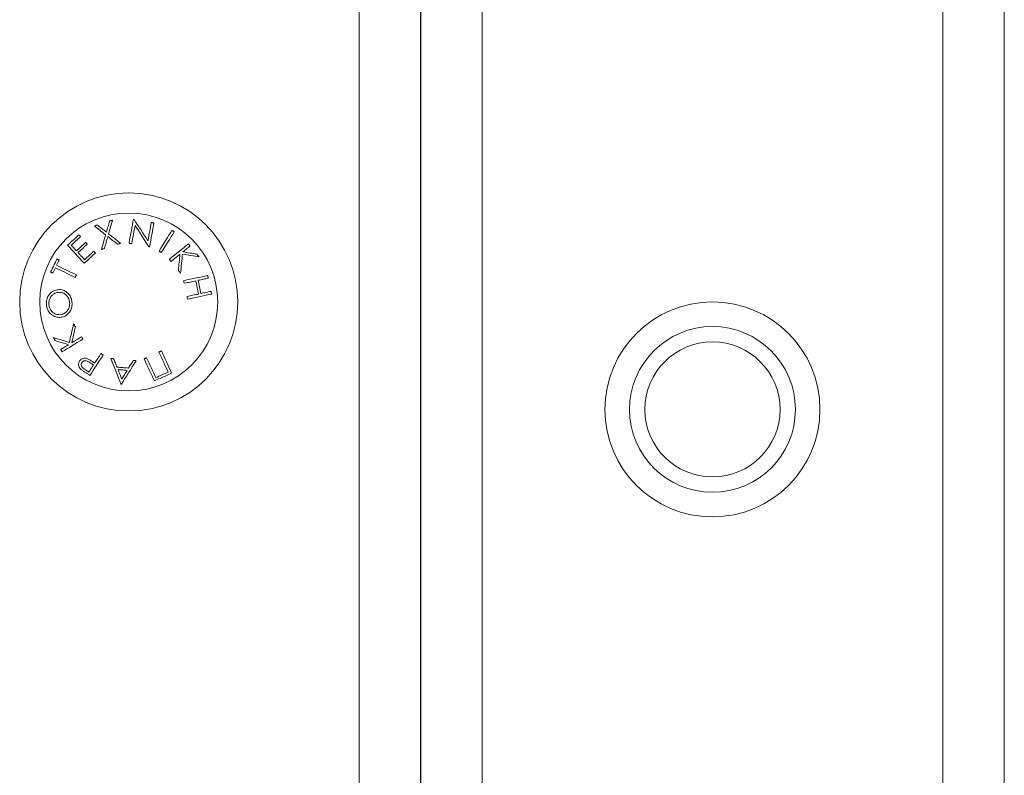
# Model space of a CAD drawing. Units: millimetres. Extents: x 94.51 to 103.61, y 1466.38 to 1475.7.
# Drawn here: x 98.68 to 98.84, y 1472.02 to 1472.14 of the extents above; entities that cross this region are included whole.
import ezdxf

# ---------------------------------------------------------------- set-up
doc = ezdxf.new("R2010")
doc.units = ezdxf.units.MM

# ---------------------------------------------------------------- blocks, each defined once
blk = doc.blocks.new('OPSH_A046')
at = {"color": 7, "linetype": 'Continuous'}
blk.add_line((117.4070114512998, 1470.904059477544), (117.4070114512998, 1468.809059477544), dxfattribs=at)
at = {"color": 7, "linetype": 'Continuous', "lineweight": 15}
for p, q in [((117.3970176597196, 1468.714059478736), (117.3970176597196, 1470.809059477544)), ((117.4070176501829, 1468.714059478736), (117.4070176501829, 1469.434059477544)), ((117.4170176406462, 1469.434059477544), (117.4170176406462, 1468.714059478736)), ((117.4920176883299, 1468.714059478736), (117.4920176883299, 1469.434059477544)), ((117.5020176787931, 1469.434059477544), (117.5020176787931, 1468.714059478736)), ((117.3970114608366, 1469.329059458471), (117.3970114608366, 1468.934059477544)), ((117.3603706379492, 1469.145017868972), (117.3602784891683, 1469.145034707284))]:
    blk.add_line(p, q, dxfattribs=at)
at = {"color": 7, "linetype": 'Continuous', "lineweight": 15, "flags": 128}
for points in [[(117.3563917298872, 1469.144732094503), (117.3563302178938, 1469.144517786003), (117.3562678118307, 1469.144300229049), (117.3562045116979, 1469.144079453445), (117.3561403174955, 1469.143855548597), (117.3560752292234, 1469.143628603912), (117.3560092468817, 1469.143398649192), (117.3559424896795, 1469.143165773845), (117.3558748980123, 1469.142930007673)], [(117.3562338371832, 1469.142650372482), (117.3563177009184, 1469.142945653892), (117.356400312956, 1469.14323667357), (117.3564816732961, 1469.143523282504), (117.3565617223341, 1469.143805361486), (117.3566404600698, 1469.144082791305), (117.3567178865034, 1469.144355452753), (117.3567938824255, 1469.144623196817), (117.3568684478361, 1469.144885963893)], [(117.3568684478361, 1469.144885963893), (117.3568089624006, 1469.144866741395), (117.3567494769651, 1469.1448475487), (117.356689931925, 1469.144828326202), (117.3566303272802, 1469.144809103704), (117.3565707226354, 1469.144789851404), (117.356511058386, 1469.144770628906), (117.3564513941366, 1469.144751376605), (117.3563917298872, 1469.144732094503)], [(117.3602784891683, 1469.145034707284), (117.3601975460607, 1469.144594139553), (117.3601139803488, 1469.144138909078), (117.3600277324278, 1469.1436695225), (117.3599390407163, 1469.143186546064), (117.3598479648191, 1469.142690546012), (117.3597545643408, 1469.142182058788), (117.3596589584905, 1469.141661710239), (117.3595613260824, 1469.14113006661)], [(117.362638237055, 1469.141512281394), (117.3623340149481, 1469.141982621646), (117.3620349188406, 1469.142444974876), (117.3617414255697, 1469.142898745037), (117.3614538331587, 1469.143343276477), (117.3611726184446, 1469.143778032756), (117.3608981390554, 1469.144202417827), (117.3606306930143, 1469.144615895248), (117.3603706379492, 1469.145017868972)], [(117.3631871362287, 1469.1445010669), (117.3631240149099, 1469.144157177902), (117.3630591650564, 1469.143804318405), (117.3629927654821, 1469.143442697025), (117.3629248161871, 1469.143072552181), (117.3628553171713, 1469.142694181896), (117.362784387644, 1469.142307824588), (117.3627119680006, 1469.141913778282), (117.362638237055, 1469.141512281394)], [(117.3628874440748, 1469.140519476629), (117.3629851360876, 1469.14105115006), (117.3630806823332, 1469.141571528411), (117.3631740828115, 1469.142080015636), (117.3632651587087, 1469.142576015687), (117.3633538504202, 1469.143058992124), (117.3634400983412, 1469.143528348899), (117.3635236640531, 1469.143983579374), (117.3636046071607, 1469.144424147106)], [(117.3636046071607, 1469.144424147106), (117.3635525127012, 1469.144433743453), (117.363500358637, 1469.144443339801), (117.3634482641775, 1469.144452936149), (117.3633960505087, 1469.144462562299), (117.3633438964445, 1469.144472188449), (117.363291623171, 1469.144481814599), (117.3632394095022, 1469.14449144075), (117.3631871362287, 1469.1445010669)], [(117.3544093390066, 1469.144091881013), (117.3543489595014, 1469.14407233069), (117.3542885799963, 1469.144052750564), (117.3542282600958, 1469.144033230043), (117.3541679401953, 1469.144013679719), (117.3541076202947, 1469.143994159198), (117.3540473599989, 1469.143974638677), (117.3539871593076, 1469.143955118156), (117.3539269586164, 1469.143935627437)], [(117.3539269586164, 1469.143935627437), (117.3541407604772, 1469.143765992618), (117.3543586750585, 1469.143593109346), (117.3545805235464, 1469.14341709683), (117.3548062463362, 1469.143237984872), (117.3550357838232, 1469.143055922485), (117.3552689571935, 1469.142870909667), (117.3555056472379, 1469.142683095432), (117.3557458539564, 1469.14249250958)], [(117.3558748980123, 1469.142930007673), (117.3556832094747, 1469.143081969715), (117.3554938455183, 1469.143232113815), (117.355306806143, 1469.143380350566), (117.3551222701628, 1469.143526679969), (117.354940177973, 1469.143671042419), (117.3547606487829, 1469.143813378311), (117.3545836825926, 1469.143953687644), (117.3544093390066, 1469.144091881013)], [(117.3581753392774, 1469.141118324495), (117.3579239268858, 1469.141316718555), (117.3576747794706, 1469.141513324476), (117.3574280758459, 1469.141708023048), (117.3571838160116, 1469.141900754667), (117.3569421787817, 1469.142091429925), (117.3567032237608, 1469.142279959417), (117.3564671297628, 1469.142466313339), (117.3562338371832, 1469.142650372482)], [(117.3599988241751, 1469.141049928165), (117.3600707669813, 1469.141441441274), (117.3601416369039, 1469.141826993919), (117.3602113743383, 1469.14220634768), (117.3602798600752, 1469.142579234338), (117.3603471537191, 1469.142945445276), (117.3604131956655, 1469.143304771877), (117.3604779263098, 1469.143657005525), (117.3605412860472, 1469.144001848197)], [(117.3605412860472, 1469.144001848197), (117.3608040233213, 1469.143597460485), (117.3610726614553, 1469.143183863855), (117.3613470216352, 1469.142761594749), (117.3616266866285, 1469.1423310704), (117.361911358412, 1469.141892857051), (117.3622007389623, 1469.141447461343), (117.3624944110472, 1469.140995360113), (117.3627920766432, 1469.140537119604)], [(117.3665431161482, 1469.143212950921), (117.3663065453131, 1469.142835862136), (117.3660619278509, 1469.142445868946), (117.3658094425756, 1469.142043418384), (117.3655495067198, 1469.141628987289), (117.3652822990972, 1469.141203052497), (117.3650081773359, 1469.140766090846), (117.3647274990637, 1469.140318638778), (117.3644405623037, 1469.139861173129)], [(117.3648051043112, 1469.139632827735), (117.3650921006758, 1469.140090263582), (117.365372778948, 1469.14053771565), (117.3656469007093, 1469.140974677301), (117.3659140487272, 1469.141400612092), (117.3661740441877, 1469.141815043188), (117.366426529463, 1469.142217493749), (117.3666711469251, 1469.14260748694), (117.3669077177603, 1469.142984575725)], [(117.3669077177603, 1469.142984575725), (117.366862120207, 1469.14301312635), (117.3668165226537, 1469.143041676975), (117.3667709847051, 1469.1430702276), (117.3667253871519, 1469.143098748422), (117.3666798492033, 1469.143127299047), (117.36663425165, 1469.143155849672), (117.3665886540968, 1469.143184400297), (117.3665431161482, 1469.143212950921)], [(117.3513998408872, 1469.142489439941), (117.3511709590513, 1469.142279750801), (117.3509416599829, 1469.142069644428), (117.3507120032865, 1469.141859210229), (117.3504821081716, 1469.141648597217), (117.3502521534521, 1469.1414379246), (117.3500223179418, 1469.141227311588), (117.3497926612455, 1469.141016877389), (117.3495633025724, 1469.140806741214)], [(117.350150646742, 1469.140809155202), (117.3503402491171, 1469.140982932544), (117.3505299707014, 1469.141156829095), (117.3507197518904, 1469.141330755449), (117.3509094734747, 1469.141504622198), (117.3510991354543, 1469.141678429342), (117.3512885590154, 1469.141852057672), (117.351477744158, 1469.142025447584), (117.3516666312773, 1469.142198569274)], [(117.3524984140951, 1469.14126507113), (117.3523110170919, 1469.141093379951), (117.3521233220655, 1469.140921420551), (117.3519354482252, 1469.140749282337), (117.3517474551756, 1469.140576995111), (117.3515594025213, 1469.140404648281), (117.3513712306577, 1469.140232271648), (117.3511831780035, 1469.140059924817), (117.3509951849539, 1469.139887667394)], [(117.3512595911581, 1469.139599210716), (117.3514475842077, 1469.139771468139), (117.3516356964666, 1469.139943814969), (117.3518237491209, 1469.1401161618), (117.3520118613798, 1469.14028850863), (117.3521998544294, 1469.140460795856), (117.3523877282697, 1469.14063293407), (117.3525753636915, 1469.14080489347), (117.3527628202993, 1469.140976614452)], [(117.3516666312773, 1469.142198569274), (117.3516328354437, 1469.142235434747), (117.3515991588194, 1469.142272121406), (117.351565661009, 1469.142308718658), (117.3515322228033, 1469.142345137096), (117.3514989038069, 1469.142381436325), (117.3514657636244, 1469.142417586542), (117.3514327426512, 1469.142453587747), (117.3513998408872, 1469.142489439941)], [(117.3527628202993, 1469.140976614452), (117.3527294416982, 1469.14101303289), (117.3526961823065, 1469.141049332118), (117.3526629825193, 1469.141085512138), (117.3526299019415, 1469.141121632553), (117.3525968809683, 1469.141157633758), (117.3525639792043, 1469.141193545556), (117.3525311370451, 1469.141229367948), (117.3524984140951, 1469.14126507113)], [(117.3557458539564, 1469.14249250958), (117.3556637783605, 1469.142206645704), (117.3555806298811, 1469.141917205549), (117.3554965277273, 1469.141624367929), (117.3554114718992, 1469.141328192449), (117.3553254623968, 1469.141028798318), (117.3552386184294, 1469.140726364351), (117.3551508803922, 1469.140420950151), (117.3550623674948, 1469.14011270473)], [(117.3555447478849, 1469.140268958307), (117.355617227133, 1469.140518433547), (117.3556891103346, 1469.140766001439), (117.355760516699, 1469.141011632181), (117.3558312674124, 1469.141255206561), (117.3559014220793, 1469.141496724582), (117.3559709210951, 1469.141736067033), (117.3560398240644, 1469.141973204112), (117.3561080713827, 1469.142208076215)], [(117.3561080713827, 1469.142208076215), (117.3563000579435, 1469.142057246662), (117.3564938922483, 1469.141904956794), (117.3566895146925, 1469.141751236415), (117.356886925276, 1469.14159614513), (117.3570860047895, 1469.141439742542), (117.3572867532331, 1469.141282028652), (117.3574891110021, 1469.141123063064), (117.3576929588873, 1469.140962875581)], [(117.3576929588873, 1469.140962875581), (117.3577533383924, 1469.140982336498), (117.3578137178976, 1469.141001767612), (117.3578740377981, 1469.141021228528), (117.3579343576986, 1469.141040659643), (117.3579946179945, 1469.141060090757), (117.3580548782903, 1469.141079492069), (117.3581151385862, 1469.141098923183), (117.3581753392774, 1469.141118324495)], [(117.3595613260824, 1469.14113006661), (117.3596159835417, 1469.141120053029), (117.3596705813963, 1469.141110039449), (117.3597252984602, 1469.141100025869), (117.3597799559194, 1469.141090012288), (117.3598346729833, 1469.141079998708), (117.3598893900472, 1469.141069985128), (117.3599441071111, 1469.141059971548), (117.3599988241751, 1469.141049928165)], [(117.3692173381407, 1469.141019172168), (117.3688688893873, 1469.140736854768), (117.3685086389143, 1469.140445000625), (117.3681369443495, 1469.140143907762), (117.3677544017393, 1469.139833933807), (117.367361309107, 1469.13951546619), (117.3669581432897, 1469.139188862539), (117.3665454407293, 1469.138854480482), (117.3661236186582, 1469.138512767053)], [(117.3694945593435, 1469.140677011705), (117.3694598694402, 1469.140719837642), (117.369425179537, 1469.140762633777), (117.3693905492384, 1469.140805429912), (117.3693558593351, 1469.140848196245), (117.3693212290365, 1469.140890962577), (117.3692865987379, 1469.14093372891), (117.3692519684393, 1469.140976435638), (117.3692173381407, 1469.141019172168)], [(117.3495633025724, 1469.140806741214), (117.3498672266561, 1469.140475160575), (117.350181521948, 1469.140132195449), (117.3505058904249, 1469.139778292871), (117.3508399148542, 1469.139413870073), (117.3511831780035, 1469.139039344287), (117.3515352626402, 1469.138655162549), (117.3518958707411, 1469.138261771894), (117.3522644062597, 1469.137859649158)], [(117.3509951849539, 1469.139887667394), (117.35088592964, 1469.140006906486), (117.3507776876051, 1469.14012501309), (117.3506704588491, 1469.140241957403), (117.3505643625814, 1469.140357769227), (117.3504592795927, 1469.140472418762), (117.3503552694876, 1469.140585846401), (117.3502523918707, 1469.140698111749), (117.350150646742, 1469.140809155202)], [(117.3523181100446, 1469.138443774677), (117.3521817346174, 1469.138592637277), (117.3520464320738, 1469.138740307784), (117.351912321623, 1469.138886696792), (117.3517794032652, 1469.139031834102), (117.3516476173956, 1469.139175689912), (117.3515170236189, 1469.139318204618), (117.3513876815397, 1469.139459408021), (117.3512595911581, 1469.139599210716)], [(117.3522644062597, 1469.137859649158), (117.352492215212, 1469.138068325019), (117.3527202625829, 1469.138277209497), (117.3529484291631, 1469.138486213184), (117.3531765957433, 1469.138695276475), (117.3534047623235, 1469.138904280162), (117.3536328096945, 1469.13911316464), (117.3538606186468, 1469.139321870304), (117.3540881295759, 1469.139530307746)], [(117.3538212795812, 1469.139821178413), (117.3536338229734, 1469.139649368024), (117.353446127947, 1469.139477378822), (117.3532582541067, 1469.139305240608), (117.3530702610571, 1469.139132983184), (117.3528822084028, 1469.138960666156), (117.3526941557485, 1469.138788319326), (117.3525061030943, 1469.138616002298), (117.3523181100446, 1469.138443774677)], [(117.3540881295759, 1469.139530307746), (117.3540545721609, 1469.139566904998), (117.3540210743505, 1469.139603442645), (117.3539875765402, 1469.139639890886), (117.3539541979391, 1469.139676279521), (117.3539208789427, 1469.139712608552), (117.3538876195509, 1469.139748877979), (117.3538544197637, 1469.139785057998), (117.3538212795812, 1469.139821178413)], [(117.3550623674948, 1469.14011270473), (117.3551226277906, 1469.140132225252), (117.3551828284818, 1469.140151745773), (117.3552430887777, 1469.140171266294), (117.3553034086782, 1469.140190786815), (117.3553637285787, 1469.140210307336), (117.3554240484793, 1469.14022985766), (117.3554843683798, 1469.140249407983), (117.3555447478849, 1469.140268958307)], [(117.3627920766432, 1469.140537119604), (117.3628040571768, 1469.140534914232), (117.3628159781057, 1469.14053270886), (117.3628278990347, 1469.140530503488), (117.362839760359, 1469.140528298116), (117.3628516812879, 1469.140526092744), (117.3628636022169, 1469.140523887372), (117.3628755231458, 1469.140521682001), (117.3628874440748, 1469.140519476629)], [(117.3644405623037, 1469.139861173129), (117.3644861002523, 1469.139832622505), (117.3645316978056, 1469.139804101682), (117.3645772357542, 1469.139775551057), (117.3646228333074, 1469.139747000432), (117.3646684308607, 1469.139718449808), (117.3647139688093, 1469.139689899183), (117.3647595663626, 1469.139661348558), (117.3648051043112, 1469.139632827735)], [(117.3664008398611, 1469.13817060659), (117.3665874620039, 1469.138321793771), (117.3667724152166, 1469.138471610046), (117.36695558029, 1469.138619995809), (117.3671369572241, 1469.138766951061), (117.3673165460188, 1469.138912445999), (117.3674942870695, 1469.139056421018), (117.3676700611669, 1469.139198816514), (117.3678439279157, 1469.139339692092)], [(117.3678439279157, 1469.139339692092), (117.3678136487562, 1469.139021582103), (117.3677830119688, 1469.138699776626), (117.3677519579489, 1469.138374365068), (117.3677206655103, 1469.13804549644), (117.367689015444, 1469.137713349557), (117.3676570673544, 1469.137378043628), (117.3676248212415, 1469.137039757467), (117.3675923367101, 1469.136698640085)], [(117.367952110346, 1469.136254734493), (117.367991032179, 1469.136659688449), (117.3680295963842, 1469.137060797906), (117.3680677433569, 1469.13745788405), (117.368105473097, 1469.137850619054), (117.3681427856046, 1469.138238794303), (117.3681796212751, 1469.138622141576), (117.3682159801084, 1469.139000392652), (117.3682518024999, 1469.139373338914)], [(117.3682518024999, 1469.139373338914), (117.3686059732992, 1469.139309263921), (117.3689555545408, 1469.139246023393), (117.3693003078062, 1469.139183647132), (117.369640113886, 1469.139122194744), (117.3699746151525, 1469.139061666227), (117.370303752001, 1469.139002121187), (117.3706272264082, 1469.138943619228), (117.3709449191648, 1469.13888616035)], [(117.3683335204679, 1469.139736301399), (117.3684850354749, 1469.139859086967), (117.3686348219473, 1469.139980412221), (117.3687827606756, 1469.140100277162), (117.3689289112646, 1469.140218681789), (117.3690731545049, 1469.140335566497), (117.3692155500013, 1469.140450931287), (117.369356038149, 1469.140564776159), (117.3694945593435, 1469.140677011705)], [(117.3705770989019, 1469.139339692092), (117.3703097124655, 1469.139386958576), (117.3700382729131, 1469.139434940315), (117.3697630782682, 1469.139483577705), (117.3694841285307, 1469.139532900548), (117.3692015429098, 1469.139582849241), (117.3689155002195, 1469.139633423782), (117.3686261196691, 1469.139684594369), (117.3683335204679, 1469.139736301399)], [(117.3709449191648, 1469.13888616035), (117.3708990235884, 1469.138942725158), (117.3708531280119, 1469.138999349571), (117.3708071728308, 1469.139056003786), (117.3707612176496, 1469.139112658), (117.3707152028639, 1469.13916937182), (117.3706691880781, 1469.139226115442), (117.3706231732923, 1469.139282888866), (117.3705770989019, 1469.139339692092)], [(117.3478324432928, 1469.138563729024), (117.3477033396322, 1469.138298994995), (117.3475740571577, 1469.13803381393), (117.3474446554739, 1469.137768394447), (117.3473151941854, 1469.137502825952), (117.347185732897, 1469.137237257457), (117.3470562716085, 1469.136971808172), (117.3469270487386, 1469.136706656909), (117.3467979450781, 1469.13644192288)], [(117.3477587123472, 1469.137532479263), (117.3478113432485, 1469.137640393472), (117.3478639741499, 1469.137748277879), (117.3479166050512, 1469.137856162286), (117.3479692359525, 1469.137963957286), (117.3480218072492, 1469.138071752286), (117.3480743785459, 1469.138179457879), (117.348126890238, 1469.138287103868), (117.3481793423254, 1469.138394660449)], [(117.3481793423254, 1469.138394660449), (117.3481354137022, 1469.138416058517), (117.3480916638929, 1469.13843739698), (117.3480480332929, 1469.138458646036), (117.3480045815069, 1469.138479835487), (117.3479613085348, 1469.138500935531), (117.347918154772, 1469.138521946168), (117.3478751798231, 1469.138542867399), (117.3478324432928, 1469.138563729024)], [(117.3661236186582, 1469.138512767053), (117.3661582489569, 1469.138470030523), (117.3661928792555, 1469.13842726419), (117.3662275095541, 1469.13838452766), (117.3662621398527, 1469.138341761327), (117.366296829756, 1469.138298994995), (117.3663314600546, 1469.13825619886), (117.3663661499578, 1469.138213402725), (117.3664008398611, 1469.13817060659)], [(117.3467979450781, 1469.13644192288), (117.346840741213, 1469.136421091056), (117.3468837161619, 1469.136400140024), (117.3469268103201, 1469.136379129386), (117.3469701428968, 1469.136358029342), (117.3470135946829, 1469.136336869693), (117.3470571656782, 1469.136315620637), (117.3471009750921, 1469.136294282175), (117.3471449037153, 1469.136272854305)], [(117.3471449037153, 1469.136272854305), (117.347197475012, 1469.136380828119), (117.3472501059133, 1469.136488861537), (117.3473027964193, 1469.136596984363), (117.3473554273207, 1469.136705136991), (117.3474081774313, 1469.136813349224), (117.3474608679373, 1469.136921621061), (117.3475136180479, 1469.1370299227), (117.3475663681585, 1469.137138254142)], [(117.3475663681585, 1469.137138254142), (117.3479350228864, 1469.136958397127), (117.3483142872412, 1469.136773384309), (117.3487038035948, 1469.136583364702), (117.3491032143194, 1469.136388517118), (117.3495121617872, 1469.136189050174), (117.3499302883703, 1469.13598508308), (117.3503571172315, 1469.135776854253), (117.3507923503477, 1469.135564512706)], [(117.3509846349317, 1469.135958767629), (117.3505494018156, 1469.136171079374), (117.3501225729543, 1469.1363793082), (117.3497044463712, 1469.136583275295), (117.3492955585081, 1469.136782772041), (117.3488960881788, 1469.136977619625), (117.3485066314298, 1469.13716760943), (117.3481273670751, 1469.137352622247), (117.3477587123472, 1469.137532479263)], [(117.3675923367101, 1469.136698640085), (117.3676373978216, 1469.136643088556), (117.3676823993284, 1469.136587537027), (117.3677274008352, 1469.1365320153), (117.3677723427374, 1469.136476523376), (117.3678173442442, 1469.136421031452), (117.3678622861463, 1469.136365599132), (117.3679072280485, 1469.136310166812), (117.367952110346, 1469.136254734493)], [(117.3507923503477, 1469.135564512706), (117.3508163710195, 1469.135613805747), (117.350840451296, 1469.135663068986), (117.3508644719679, 1469.135712362028), (117.3508884926397, 1469.135761655069), (117.3509125133116, 1469.135810918308), (117.350936593588, 1469.135860211349), (117.3509606142599, 1469.135909474588), (117.3509846349317, 1469.135958767629)], [(117.3723468204099, 1469.1358647115), (117.3719068785269, 1469.135770476556), (117.3714520950872, 1469.135673022962), (117.3709829469282, 1469.135572529531), (117.3705000300962, 1469.13546908567), (117.3700039406378, 1469.135362780786), (117.36949515539, 1469.135253793693), (117.3689743896086, 1469.135142213798), (117.3684421797354, 1469.135028190113)], [(117.3685334940511, 1469.134601897693), (117.3687775154669, 1469.134654200769), (117.3690192123014, 1469.134705997205), (117.3692585845548, 1469.134757287002), (117.3694955726225, 1469.134808070159), (117.369730057295, 1469.134858316875), (117.3699619789678, 1469.134907997346), (117.3701913972456, 1469.134957171178), (117.3704181333143, 1469.135005748964)], [(117.3704181333143, 1469.135005748964), (117.3704758306104, 1469.134736812807), (117.3705336471159, 1469.134467608428), (117.3705914636213, 1469.134198225236), (117.3706492801267, 1469.133928752637), (117.3707071562368, 1469.133659309841), (117.3707649727423, 1469.133389956451), (117.370822729643, 1469.133120781875), (117.3708804269392, 1469.132851905322)], [(117.3708003182966, 1469.135087466932), (117.3710148950178, 1469.135133451915), (117.3712267299253, 1469.135178840852), (117.3714358230192, 1469.135223663545), (117.3716421146948, 1469.135267860389), (117.3718455453474, 1469.135311461187), (117.3720460553724, 1469.135354406333), (117.3722435851652, 1469.135396755433), (117.3724381347257, 1469.135438448882)], [(117.3712626715261, 1469.13293362329), (117.37120497423, 1469.133202499843), (117.3711471577246, 1469.133471674419), (117.3710893412191, 1469.133741027809), (117.3710315247137, 1469.134010500408), (117.3709736486036, 1469.134279973007), (117.3709158320982, 1469.134549356199), (117.3708580751974, 1469.134818560577), (117.3708003182966, 1469.135087466932)], [(117.3724381347257, 1469.135438448882), (117.3724266906339, 1469.13549179504), (117.3724153061468, 1469.135545141197), (117.372403862055, 1469.135598457551), (117.3723924179632, 1469.135651773906), (117.372381033476, 1469.135705030656), (117.3723695893842, 1469.135758287406), (117.3723582048971, 1469.135811514354), (117.3723468204099, 1469.1358647115)], [(117.3729004879553, 1469.133284605241), (117.3727059383947, 1469.133242911792), (117.3725084086019, 1469.133200562692), (117.3723078985769, 1469.133157617546), (117.3721044679243, 1469.133114016748), (117.3718981762487, 1469.133069819904), (117.3716890831548, 1469.133024997211), (117.3714772482473, 1469.132979608274), (117.3712626715261, 1469.13293362329)], [(117.3729918618757, 1469.132858312822), (117.3729804177839, 1469.132911509967), (117.3729690332968, 1469.132964736915), (117.372957589205, 1469.133017993665), (117.3729462047178, 1469.133071280218), (117.372934760626, 1469.13312456677), (117.3729233761389, 1469.133177883125), (117.3729119320471, 1469.133231229282), (117.3729004879553, 1469.133284605241)], [(117.3708804269392, 1469.132851905322), (117.3706537504751, 1469.132803327537), (117.3704243321974, 1469.132754153705), (117.3701924105245, 1469.132704473234), (117.369957925852, 1469.132654226518), (117.3697209377844, 1469.132603443361), (117.3694815655309, 1469.132552153564), (117.3692398686964, 1469.132500357128), (117.3689958472807, 1469.132448054052)], [(117.3690871615965, 1469.132021761632), (117.3696194310743, 1469.13213581512), (117.3701402564604, 1469.132247395015), (117.3706490417082, 1469.132356382108), (117.3711451311666, 1469.132462686992), (117.3716280479986, 1469.132566130853), (117.372097136553, 1469.132666624284), (117.3725519199926, 1469.132764077878), (117.3729918618757, 1469.132858312822)], [(117.3505294342596, 1469.128000653482), (117.3504391928274, 1469.127603775955), (117.3503498454649, 1469.127210593915), (117.350261392172, 1469.126821405387), (117.3501739521581, 1469.126436418987), (117.3500874658186, 1469.126055932737), (117.3500020523626, 1469.125680155254), (117.3499177713949, 1469.125309354759), (117.3498346825201, 1469.12494376967)], [(117.3502449412901, 1469.124922937847), (117.3503153343756, 1469.125234878755), (117.3503865023214, 1469.125550455547), (117.3504585047323, 1469.125869578815), (117.3505312223989, 1469.126192039943), (117.3506046553213, 1469.126517749525), (117.350678863104, 1469.126846528745), (117.3507536669332, 1469.127178228593), (117.3508290668089, 1469.127512670255)], [(117.3508290668089, 1469.127512670255), (117.3507915754873, 1469.127573765016), (117.3507540841657, 1469.127634800172), (117.3507165928442, 1469.127695835328), (117.3506791611273, 1469.127756870485), (117.3506416698057, 1469.127817846036), (117.3506042380888, 1469.127878821588), (117.3505668063719, 1469.127939737535), (117.3505294342596, 1469.128000653482)], [(117.3498346825201, 1469.12494376967), (117.3494914789755, 1469.125053561426), (117.3491527457792, 1469.125161952472), (117.3488186021406, 1469.125268853403), (117.3484893460829, 1469.12537417481), (117.3481651564199, 1469.125477886892), (117.3478462119657, 1469.125579930044), (117.3475327511389, 1469.125680214858), (117.3472249527532, 1469.125778711534)], [(117.3472249527532, 1469.125778711534), (117.3472630997259, 1469.125716633296), (117.3473013063032, 1469.125654525257), (117.3473395724851, 1469.125592357612), (117.3473777790624, 1469.125530160165), (117.347416104849, 1469.125467962718), (117.347454371031, 1469.125405705667), (117.3474926968176, 1469.125343418813), (117.3475310226042, 1469.125281102157)], [(117.3475310226042, 1469.125281102157), (117.3477905412275, 1469.125199056363), (117.3480538745481, 1469.125115818477), (117.3483209033567, 1469.125031358695), (117.3485916276533, 1469.124945796228), (117.3488658090193, 1469.124859101272), (117.3491433282453, 1469.124771363235), (117.3494241853315, 1469.124682582117), (117.3497080822546, 1469.124592817521)], [(117.3486672063429, 1469.123434967494), (117.3490489740927, 1469.123669720388), (117.3494436164457, 1469.123912460304), (117.3498506565649, 1469.124162829614), (117.3502697368223, 1469.124420560098), (117.3507003207762, 1469.124685383535), (117.3511418719847, 1469.124956942296), (117.351593854006, 1469.125234968162), (117.3520558496076, 1469.125519103504)], [(117.3518250604231, 1469.125894880987), (117.3516207357008, 1469.125769204593), (117.3514182587225, 1469.125644660688), (117.3512176890928, 1469.125521279073), (117.3510190864164, 1469.125399089551), (117.3508224506933, 1469.125278151727), (117.3506278415281, 1469.1251584656), (117.3504353185255, 1469.125040031171), (117.3502449412901, 1469.124922937847)], [(117.3520558496076, 1469.125519103504), (117.3520270605642, 1469.125566012359), (117.3519982119161, 1469.125612980819), (117.3519693632681, 1469.125659949279), (117.35194051462, 1469.125706917739), (117.3519116659719, 1469.125753886199), (117.3518828173239, 1469.125800884462), (117.3518539686758, 1469.125847882724), (117.3518250604231, 1469.125894880987)], [(117.3497080822546, 1469.124592817521), (117.3495421429235, 1469.124490744567), (117.3493781705457, 1469.124389893508), (117.3492161055166, 1469.124290234542), (117.3490560670454, 1469.124191797471), (117.3488980551321, 1469.1240946419), (117.3487420697767, 1469.123998708225), (117.3485882301885, 1469.123904085851), (117.3484364767629, 1469.123810744977)], [(117.3484364767629, 1469.123810744977), (117.348465325411, 1469.123763716913), (117.3484942336637, 1469.12371671865), (117.3485230823118, 1469.123669720388), (117.3485519309599, 1469.123622722125), (117.3485807796079, 1469.123575753665), (117.348609628256, 1469.123528815008), (117.3486384172994, 1469.12348187635), (117.3486672063429, 1469.123434967494)], [(117.3648273368437, 1469.123588449455), (117.3647778053839, 1469.123565740085), (117.364728273924, 1469.123543000913), (117.3646787424642, 1469.123520291543), (117.3646291513998, 1469.123497552371), (117.3645795603353, 1469.123474813199), (117.3645299692709, 1469.123452074027), (117.3644803782064, 1469.123429305053), (117.3644307275373, 1469.123406565881)], [(117.3644307275373, 1469.123406565881), (117.3646320720274, 1469.122966564393), (117.3648295422155, 1469.122534877754), (117.3650231381017, 1469.12211186359), (117.3652125020582, 1469.121697939134), (117.3653975744802, 1469.121293491817), (117.3655781169493, 1469.120898849464), (117.365754010256, 1469.120514429307), (117.3659251351911, 1469.120140529371)], [(117.3664795775968, 1469.119978672958), (117.3662932534773, 1469.120385742879), (117.3661007304746, 1469.120806462264), (117.3659021277983, 1469.121240294671), (117.365697803076, 1469.121686763263), (117.3654878755171, 1469.1221453614), (117.3652727027494, 1469.122615522838), (117.3650524039823, 1469.123096740938), (117.3648273368437, 1469.123588449455)], [(117.3531898875791, 1469.119596875406), (117.353433551367, 1469.119970626331), (117.3536853213865, 1469.120356864429), (117.3539450188238, 1469.120755232072), (117.354212286051, 1469.121165192819), (117.3544868846494, 1469.121586329437), (117.3547683377821, 1469.122018135286), (117.3550565262396, 1469.122460133529), (117.3553509731848, 1469.122911787725)], [(117.3539855499822, 1469.121605700946), (117.3539533038694, 1469.121626711584), (117.3539210577566, 1469.121647752023), (117.3538888116438, 1469.121668792463), (117.3538565655309, 1469.1216898031), (117.3538243194181, 1469.12171084354), (117.3537920733053, 1469.121731883979), (117.3537598271925, 1469.121752924419), (117.3537275810797, 1469.121773964858)], [(117.3549903650839, 1469.123147375083), (117.3548604865629, 1469.122948057151), (117.3547317405302, 1469.122750557161), (117.3546041865904, 1469.122554875112), (117.3544779439527, 1469.122361100412), (117.354352893408, 1469.122169262863), (117.3542290945608, 1469.121979392267), (117.3541066666204, 1469.121791518426), (117.3539855499822, 1469.121605700946)], [(117.3553509731848, 1469.122911787725), (117.3553059120733, 1469.122941202617), (117.3552608509619, 1469.122970647312), (117.3552157898504, 1469.123000092006), (117.355170728739, 1469.123029536701), (117.3551256676275, 1469.123058981395), (117.3550805469114, 1469.12308842609), (117.3550354858, 1469.123117900587), (117.3549903650839, 1469.123147375083)], [(117.3570482750494, 1469.122321582532), (117.35699027973, 1469.122326797939), (117.3569323440153, 1469.122332013345), (117.3568744083006, 1469.122337228752), (117.3568164725858, 1469.122342444158), (117.3567585964758, 1469.122347659564), (117.3567007799703, 1469.122352845169), (117.3566429038603, 1469.122358060575), (117.3565850873548, 1469.122363246179)], [(117.3565850873548, 1469.122363246179), (117.3568093200285, 1469.121799892879), (117.3570291419584, 1469.121247417427), (117.3572443743307, 1469.120706684089), (117.3574545999128, 1469.120178408122), (117.3576595206816, 1469.119663423992), (117.3578588982183, 1469.119162446952), (117.3580524344999, 1469.11867619226), (117.3582397718984, 1469.118205404973)], [(117.3576075454313, 1469.120952195621), (117.3575391789037, 1469.121119535661), (117.3574703951437, 1469.12128800819), (117.3574011345464, 1469.121457613206), (117.3573313971121, 1469.121628320909), (117.3572612424452, 1469.121800101495), (117.3571906705457, 1469.12197289536), (117.3571196814138, 1469.122146762109), (117.3570482750494, 1469.122321582532)], [(117.3583455105383, 1469.118195778823), (117.3586162348348, 1469.118625617719), (117.3588958402235, 1469.119069553113), (117.3591839094717, 1469.11952698896), (117.3594800849516, 1469.119997239805), (117.359783889826, 1469.120479590393), (117.3600948472578, 1469.12097335527), (117.3604125400144, 1469.121477848983), (117.3607365508634, 1469.12199226687)], [(117.3602557797987, 1469.122035539842), (117.3601548095304, 1469.121876037813), (117.360054375704, 1469.121717429853), (117.3599545975286, 1469.121559775567), (117.3598554153997, 1469.121403104759), (117.3597568293173, 1469.121247387624), (117.3596588392813, 1469.121092653966), (117.359561564501, 1469.120938993192), (117.3594649453718, 1469.120786345697)], [(117.3607365508634, 1469.12199226687), (117.3606765289861, 1469.12199766109), (117.3606165071089, 1469.122003055311), (117.3605564852316, 1469.122008479333), (117.3604964037496, 1469.122013873554), (117.3604362626631, 1469.122019297576), (117.3603761215765, 1469.122024691797), (117.3603159804899, 1469.122030115819), (117.3602557797987, 1469.122035539842)], [(117.3624267001707, 1469.122489101386), (117.3623771091062, 1469.122466332412), (117.3623274584371, 1469.122443563438), (117.3622778673727, 1469.122420824266), (117.3622282763082, 1469.122398085094), (117.3621787448484, 1469.122375345922), (117.362129153784, 1469.122352636552), (117.3620796223242, 1469.12232989738), (117.3620300908644, 1469.122307188011)], [(117.3620300908644, 1469.122307188011), (117.362255158003, 1469.121815449691), (117.3624754567701, 1469.121334201789), (117.3626906295378, 1469.120864040351), (117.3629005570967, 1469.120405442214), (117.3631048818189, 1469.119958973623), (117.3633034844953, 1469.119525141216), (117.363496007498, 1469.119104481435), (117.3636823316175, 1469.118697411514)], [(117.3639211078245, 1469.119223064876), (117.363750042494, 1469.11959693501), (117.3635741491873, 1469.119981355167), (117.3633936067182, 1469.120375967718), (117.3632085342962, 1469.120780444837), (117.3630191107351, 1469.121194369293), (117.3628255744535, 1469.121617383457), (117.3626280446607, 1469.122049070096), (117.3624267001707, 1469.122489101386)], [(117.3530392666418, 1469.120154566265), (117.3529595156271, 1469.120206511712), (117.3528797050077, 1469.12025845716), (117.3527998943884, 1469.120310432411), (117.352720083769, 1469.120362407661), (117.352640213545, 1469.120414412713), (117.3525604029257, 1469.120466417766), (117.3524805327017, 1469.120518422819), (117.352400602873, 1469.120570457673)], [(117.3537740130979, 1469.121281183458), (117.3536787648756, 1469.121135152078), (117.3535844703275, 1469.120990581012), (117.3534911294538, 1469.120847440458), (117.3533988018591, 1469.120705819822), (117.353307368334, 1469.120565689302), (117.3532170076925, 1469.120427108503), (117.3531276007253, 1469.120290047622), (117.3530392666418, 1469.120154566265)], [(117.3531674762327, 1469.121686644054), (117.3532433529455, 1469.121635920501), (117.3533192296583, 1469.121585196948), (117.3533950467665, 1469.121534503198), (117.3534708638746, 1469.121483809448), (117.3535467405874, 1469.121433115697), (117.3536224980909, 1469.121382451749), (117.3536982555944, 1469.121331817604), (117.3537740130979, 1469.121281183458)], [(117.3594649453718, 1469.120786345697), (117.3592329044897, 1469.120807058311), (117.3590007443983, 1469.120827800727), (117.3587685247022, 1469.120848513341), (117.3585361857969, 1469.12086928556), (117.3583039064962, 1469.120890027976), (117.3580716271955, 1469.120910770393), (117.3578395267088, 1469.120931483007), (117.3576075454313, 1469.120952195621)], [(117.3577646036703, 1469.120551563001), (117.3579486628134, 1469.120535052514), (117.3581328411657, 1469.120518512226), (117.3583170791227, 1469.120502001739), (117.3585013766844, 1469.12048546145), (117.3586856146414, 1469.120468921161), (117.3588698525984, 1469.120452380872), (117.3590540309507, 1469.120435870386), (117.3592381496984, 1469.120419359899)], [(117.3583679814894, 1469.119044340349), (117.3582952638227, 1469.119225985504), (117.3582217712957, 1469.119409627414), (117.3581474443037, 1469.119595236278), (117.3580723424513, 1469.119782782293), (117.3579965253431, 1469.119972235656), (117.3579199333746, 1469.120163536764), (117.3578426261503, 1469.120356655813), (117.3577646036703, 1469.120551563001)], [(117.3592381496984, 1469.120419359899), (117.3591256161291, 1469.120241529441), (117.3590140958387, 1469.120065338111), (117.3589036484319, 1469.119890815711), (117.3587942739088, 1469.119717992044), (117.3586860318739, 1469.119546896911), (117.3585788627226, 1469.119377560115), (117.3584728260595, 1469.119210041261), (117.3583679814894, 1469.119044340349)], [(117.3659251351911, 1469.120140529371), (117.365674974497, 1469.120025999046), (117.365424456175, 1469.119911319709), (117.3651738186437, 1469.119796580768), (117.3649230619032, 1469.11968175242), (117.3646723051626, 1469.119566953874), (117.3644216080267, 1469.119452214933), (117.364171208914, 1469.119337565399), (117.3639211078245, 1469.119223064876)], [(117.3524711151678, 1469.120065636135), (117.3525611181814, 1469.120006955362), (117.3526510615904, 1469.119948274589), (117.3527410049993, 1469.119889623619), (117.3528308888037, 1469.119831032253), (117.3529207130033, 1469.119772440887), (117.353010537203, 1469.119713879323), (117.3531002421934, 1469.119655347562), (117.3531898875791, 1469.119596875406)], [(117.3636823316175, 1469.118697411514), (117.3640308399755, 1469.118857062555), (117.3643803020078, 1469.119017130828), (117.3647303600866, 1469.119177467323), (117.3650807757932, 1469.119337982631), (117.3654312511045, 1469.119498468137), (117.3657813687879, 1469.119658864236), (117.3661309500295, 1469.119818962312), (117.3664795775968, 1469.119978672958)]]:
    blk.add_lwpolyline(points, dxfattribs=at)
at = {"color": 7, "linetype": 'Continuous', "lineweight": 15}
for centre, radius in [((117.3595114528352, 1469.131559477544), 0.01775), ((117.3595114528352, 1469.131559477544), 0.01448712784522195), ((117.4545176549982, 1469.114059477544), 0.01750000000000023), ((117.4545176549982, 1469.114059477544), 0.01350000000000045), ((117.4545176549982, 1469.114059477544), 0.01099999999999954)]:
    blk.add_circle(centre, radius, dxfattribs=at)
for centre, radius, start, end in [((117.4373713402363, 1469.149570290984), 0.07044644678837082, 191.9130904264257, 192.267669923495), ((117.3001580010955, 1469.117479660761), 0.07044644678837092, 11.91309042642565, 12.267669923495), ((117.35542292163, 1469.086678099331), 0.03165289317782632, 84.70219497982669, 84.894387020742)]:
    blk.add_arc(centre, radius, start, end, dxfattribs=at)
for points, knots in [([(117.3481398840505, 1469.133581138349), (117.3478329120622, 1469.13353815894), (117.3472839173813, 1469.133461293729), (117.3466588191745, 1469.132927464992), (117.3462586944642, 1469.132302466254), (117.3461098378725, 1469.131702795085), (117.3461083036216, 1469.131341875562), (117.3461078425009, 1469.131233400798)], [0, 0, 0, 0, 0.2966918771811259, 0.5306095298903607, 0.7230250381370733, 0.9167548676654327, 1, 1, 1, 1]), ([(117.3464964647848, 1469.131263024307), (117.3465084606504, 1469.131454044753), (117.3465324541228, 1469.131836113371), (117.3467688077614, 1469.132354331727), (117.347116757091, 1469.132775080641), (117.3475943289097, 1469.133069997884), (117.3479565910637, 1469.133112757331), (117.3481503148634, 1469.133135623432)], [0, 0, 0, 0, 0.1815989854055075, 0.3632243298251753, 0.5626731250146308, 0.7661344885339941, 0.9999999999999999, 0.9999999999999999, 0.9999999999999999, 0.9999999999999999]), ([(117.3502857108671, 1469.131369597412), (117.3502620714517, 1469.131611731566), (117.3502146415648, 1469.132097547116), (117.3498546815831, 1469.132765009371), (117.3493238813342, 1469.133283356463), (117.3487092624303, 1469.133558814682), (117.348308923769, 1469.133574510794), (117.3481398840505, 1469.133581138349)], [0, 0, 0, 0, 0.1887834806303169, 0.3787732901732574, 0.6065244111040771, 0.8338581575971502, 1, 1, 1, 1]), ([(117.3481503148634, 1469.133135623432), (117.3483667565694, 1469.133118752895), (117.3487676083135, 1469.133087508529), (117.3493112394989, 1469.132755053), (117.3496926425056, 1469.13226290711), (117.3498724206592, 1469.131753123724), (117.3498921993365, 1469.13144636634), (117.3498986979086, 1469.13134557674)], [0, 0, 0, 0, 0.2599303512587076, 0.4813930574437824, 0.7041695081349707, 0.9028005895339727, 1, 1, 1, 1]), ([(117.3498986979086, 1469.13134557674), (117.3498891418298, 1469.131151961267), (117.3498699723141, 1469.13076356819), (117.3496064009479, 1469.130214167352), (117.3491996993803, 1469.129774168646), (117.3487138192806, 1469.129530808264), (117.3483935456668, 1469.12950303802), (117.348259272154, 1469.12949139545)], [0, 0, 0, 0, 0.1873524706764349, 0.3758294795501704, 0.6073928803215899, 0.8354009359101755, 0.9999999999999999, 0.9999999999999999, 0.9999999999999999, 0.9999999999999999]), ([(117.3482705374319, 1469.129042691684), (117.3485132523221, 1469.129071362455), (117.3489878295496, 1469.129127422035), (117.3496192614502, 1469.129570614724), (117.3500645054822, 1469.130170125171), (117.3502729784273, 1469.130814719508), (117.3502819266473, 1469.131204681652), (117.3502857108671, 1469.131369597412)], [0, 0, 0, 0, 0.2385192970667201, 0.4663736393992265, 0.6942712911919743, 0.8707067264556548, 1, 1, 1, 1]), ([(117.3461078425009, 1469.131233400798), (117.3461318896483, 1469.131004267183), (117.3461800689083, 1469.130545190362), (117.3464837726383, 1469.129948803058), (117.3469565315492, 1469.129428006699), (117.3475762191914, 1469.129088374332), (117.3480550013732, 1469.129056872873), (117.3482705374319, 1469.129042691684)], [0, 0, 0, 0, 0.1765685186115086, 0.3537609017343263, 0.533916436053855, 0.7901805492208319, 1, 1, 1, 1]), ([(117.348259272154, 1469.12949139545), (117.3480550678998, 1469.12950601946), (117.3476513247291, 1469.129534933372), (117.3470965143825, 1469.129866644967), (117.346714146295, 1469.130361776796), (117.346526564871, 1469.130863232819), (117.3465047958311, 1469.131152370757), (117.3464964647848, 1469.131263024307)], [0, 0, 0, 0, 0.2445426741300591, 0.4834984216694523, 0.7241414995025313, 0.8944285122730052, 1, 1, 1, 1]), ([(117.3515104075033, 1469.121951050258), (117.3514314563452, 1469.121795437406), (117.3513059673679, 1469.121548098441), (117.3513651473015, 1469.121128444147), (117.3514998366019, 1469.12084853998), (117.3516289448551, 1469.12070485386), (117.3516690750677, 1469.120660192466)], [0, 0, 0, 0, 0.4084794273017894, 0.6492579307545638, 0.8909802164252081, 0.9999999999999999, 0.9999999999999999, 0.9999999999999999, 0.9999999999999999]), ([(117.3527748008329, 1469.122318036056), (117.3526511784645, 1469.122355208117), (117.3524032081635, 1469.12242977041), (117.3520556791305, 1469.122389943724), (117.3517329089244, 1469.122240772262), (117.3515925797923, 1469.122058047868), (117.3515104075033, 1469.121951050258)], [0, 0, 0, 0, 0.2320627354686273, 0.4654874932736461, 0.6870064288460821, 1, 1, 1, 1]), ([(117.3518838306028, 1469.121707475877), (117.351956057516, 1469.121790858269), (117.3520726827676, 1469.121925496341), (117.3523336934138, 1469.122006560735), (117.3525901276489, 1469.121993544911), (117.3528760915125, 1469.121869563731), (117.3530624568144, 1469.121752571046), (117.3531674762327, 1469.121686644054)], [0, 0, 0, 0, 0.2662650110921112, 0.4299397904002185, 0.5947355871579322, 0.7716279131221645, 0.9999999999999999, 0.9999999999999999, 0.9999999999999999, 0.9999999999999999]), ([(117.3537275810797, 1469.121773964858), (117.3536505821777, 1469.121823560644), (117.353496568856, 1469.12192276221), (117.3531851132173, 1469.122117914092), (117.3529389899283, 1469.122237955987), (117.3527748008329, 1469.122318036056)], [0, 0, 0, 0, 0.249717843660958, 0.4994860135994234, 1, 1, 1, 1]), ([(117.3516690750677, 1469.120660192466), (117.3517304759642, 1469.120604164157), (117.3518531060586, 1469.120492264213), (117.3520571276033, 1469.120346243347), (117.3522618327166, 1469.120202781438), (117.3524013431273, 1469.120111358591), (117.3524711151678, 1469.120065636135)], [0, 0, 0, 0, 0.2505146207944509, 0.5003287143127342, 0.7501040604981569, 1, 1, 1, 1]), ([(117.352400602873, 1469.120570457673), (117.3522998177541, 1469.120638921645), (117.3521296716097, 1469.120754503001), (117.3519239479294, 1469.120938722187), (117.3518116862589, 1469.121133528064), (117.3517688517793, 1469.121354529906), (117.3517975536924, 1469.121556650008), (117.3518613641585, 1469.121668200931), (117.3518838306028, 1469.121707475877)], [0, 0, 0, 0, 0.2303866584864824, 0.3889403720385836, 0.5159500873322723, 0.6761641094196579, 0.8859835786248346, 1, 1, 1, 1])]:
    blk.add_open_spline(points, degree=3, knots=knots, dxfattribs=at)

msp = doc.modelspace()

# ---------------------------------------------------------------- block references
msp.add_blockref('OPSH_A046', (-18.65765940774904, 2.963171869014786))

doc.saveas('drawing.dxf')
